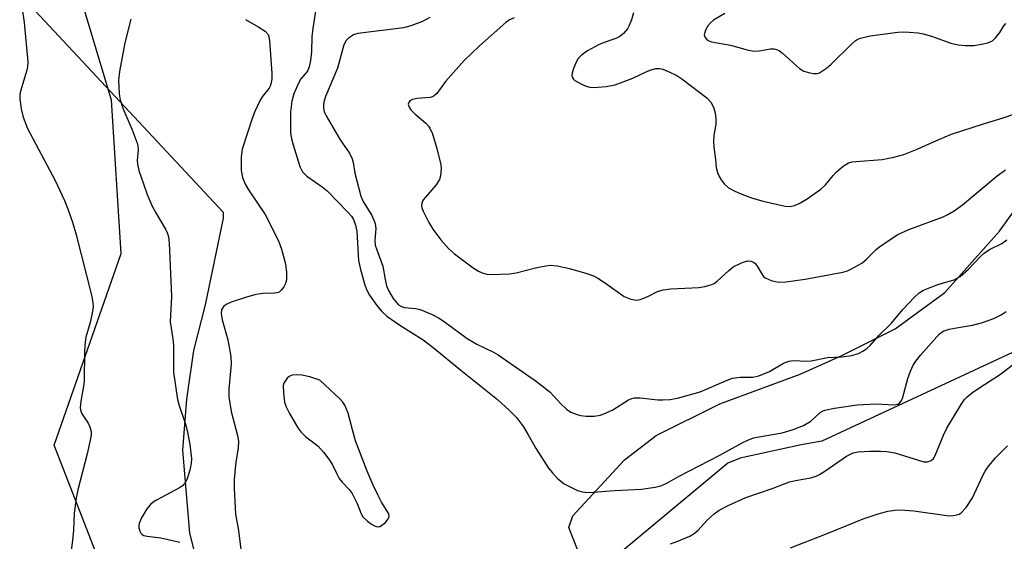
# Model space of a CAD drawing. Units: inches. Extents: x 1309765 to 1315765, y 545447 to 549447.
# Drawn here: x 1311307 to 1311532, y 546014 to 546133 of the extents above; entities that cross this region are included whole.
import ezdxf

# ---------------------------------------------------------------- set-up
doc = ezdxf.new("R2010")
doc.units = ezdxf.units.IN
doc.header["$MEASUREMENT"] = 0
for name, color, linetype in [('NTRL-Farm Land', 3, 'Continuous'), ('NTRL-Trees', 3, 'Continuous'), ('Undefined', 1, 'Continuous')]:
    doc.layers.add(name, color=color, linetype=linetype)

msp = doc.modelspace()

# ---------------------------------------------------------------- linework, layer by layer
at = {"layer": 'NTRL-Farm Land'}
for points in [[(1311296.97, 546149.43), (1311353.67, 546088.71), (1311353.69, 546087.39), (1311349.6, 546067.65), (1311346.89, 546057.2), (1311345.32, 546046.16), (1311344.39, 546034.54), (1311345.98, 546015.66), (1311349.51, 546001.9), (1311359.58, 545984.18), (1311371.8, 545975.7), (1311385.48, 545970.79), (1311271.63, 545958.12)], [(1311460.88, 545944.44), (1311432.4, 546016.9), (1311433.26, 546019.57), (1311445.01, 546032.31), (1311452.27, 546037.87), (1311466.77, 546045.07), (1311485.07, 546051.87), (1311494.37, 546055.99), (1311506.67, 546062.16), (1311517.96, 546070.43), (1311530.45, 546084.4), (1311539.77, 546097.39)]]:
    msp.add_lwpolyline(points, dxfattribs=at)
at = {"layer": 'NTRL-Trees'}
for points in [[(1311330.42, 545996.44), (1311315.16, 546035.69), (1311330.42, 546079.3), (1311328.24, 546114.19), (1311315.16, 546157.8), (1311323.88, 546203.59), (1311369.67, 546212.31), (1311425.37, 546200.74), (1311472.24, 546210.04), (1311548.65, 546253.17), (1311591.27, 546295.14), (1311629.99, 546333.27), (1311665.61, 546323.18), (1311685.54, 546317.53), (1311729.47, 546303.9), (1311792.7, 546269.01), (1311860.3, 546234.12), (1311904.82, 546218.83), (1312232.08, 546072.46)], [(1311943.57, 545998.27), (1311914.4, 546085.77), (1311901.9, 546102.44), (1311882.9, 546132.84), (1311818.57, 546189.94), (1311757.81, 546177.43), (1311698.94, 546166.52), (1311610.23, 546127.44), (1311587.45, 546114.78), (1311543.57, 546060.77), (1311534.38, 546057.2), (1311489.98, 546036.56), (1311485.23, 546035.77), (1311471.34, 546032.68), (1311468.57, 546031.6), (1311426.37, 545996.44)]]:
    msp.add_lwpolyline(points, dxfattribs=at)
at = {"layer": 'Undefined'}
for points, elevation in [([(1311307.9, 546134.99), (1311308.39, 546131.92), (1311309.16, 546122.97), (1311309.14, 546121.83), (1311308.99, 546121.05), (1311307.74, 546117.01), (1311307.4, 546115.6), (1311307.37, 546114.48), (1311307.67, 546112.25), (1311308.15, 546110.34), (1311309.13, 546107.79), (1311315.45, 546095.96), (1311317.52, 546091.41), (1311318.39, 546089.22), (1311319.35, 546086.48), (1311320.2, 546083.58), (1311323.66, 546069.82), (1311324, 546068.16), (1311324.03, 546067.11), (1311323.76, 546065.36), (1311323.37, 546063.63), (1311322.43, 546060.24), (1311322.21, 546059.1), (1311322.11, 546057.1), (1311322.01, 546050.25), (1311321.87, 546049.1), (1311321.27, 546045.66), (1311321.13, 546044.24), (1311321.18, 546043.68), (1311321.4, 546042.98), (1311322.9, 546040.65), (1311323.27, 546039.87), (1311323.58, 546038.77), (1311323.59, 546037.93), (1311323.4, 546036.8), (1311322.67, 546033.7), (1311320.58, 546025.48), (1311320.17, 546023.59), (1311319.75, 546020.21), (1311319.6, 546016.32), (1311319.35, 546014), (1311318.66, 546008.78)], 398), ([(1311374.67, 546134.47), (1311374.08, 546130.63), (1311373.87, 546128.68), (1311373.79, 546125.25), (1311373.54, 546123.24), (1311373.26, 546121.83), (1311372.83, 546120.86), (1311371.37, 546119.05), (1311370.79, 546118.09), (1311369.78, 546115.66), (1311369.28, 546114.03), (1311368.96, 546111.58), (1311369.03, 546106.83), (1311369.21, 546105.42), (1311369.59, 546104.03), (1311371.15, 546099.16), (1311371.75, 546097.93), (1311372.1, 546097.5), (1311372.71, 546096.95), (1311376.22, 546094.51), (1311377.31, 546093.57), (1311382.08, 546088.74), (1311382.85, 546087.84), (1311383.32, 546087.08), (1311383.8, 546085.79), (1311384.1, 546084.41), (1311384.51, 546077.72), (1311384.92, 546075.67), (1311385.86, 546072.41), (1311386.33, 546071.08), (1311387.02, 546069.86), (1311388.67, 546067.49), (1311389.73, 546066.16), (1311390.93, 546065.06), (1311393.87, 546062.98), (1311399.17, 546059.62), (1311401.47, 546057.93), (1311407.75, 546052.73), (1311416.14, 546046.06), (1311418.86, 546043.59), (1311420.45, 546041.98), (1311422.01, 546039.82), (1311423.13, 546038.06), (1311424.9, 546034.8), (1311427.72, 546030.46), (1311428.63, 546029.36), (1311429.81, 546028.11), (1311430.44, 546027.53), (1311431.31, 546026.89), (1311432.79, 546026.07), (1311434.34, 546025.37), (1311435.4, 546025.08), (1311436.75, 546024.92), (1311437.89, 546024.95), (1311442.79, 546025.36), (1311448.93, 546025.69), (1311451.99, 546026.07), (1311453.35, 546026.41), (1311454.7, 546027.01), (1311457.36, 546028.5), (1311466.77, 546033.38), (1311471.86, 546036.22), (1311473.14, 546036.84), (1311474.41, 546037.31), (1311475.22, 546037.52), (1311480.96, 546038.48), (1311483.41, 546039.27), (1311485.77, 546040.18), (1311487.45, 546041.13), (1311489.6, 546043.08), (1311490.14, 546043.41), (1311490.66, 546043.61), (1311492.89, 546044.1), (1311498.03, 546044.84), (1311502.34, 546045.09), (1311506.46, 546044.88), (1311507.25, 546045.01), (1311507.65, 546045.24), (1311507.97, 546045.58), (1311508.33, 546046.31), (1311509.52, 546050.87), (1311510.14, 546052.53), (1311510.75, 546053.86), (1311511.4, 546054.83), (1311512.5, 546056.21), (1311516.77, 546061.04), (1311517.62, 546061.61), (1311518.95, 546062.05), (1311520.63, 546062.42), (1311524.25, 546063.02), (1311526.3, 546063.55), (1311529.13, 546064.5), (1311530.79, 546065.32), (1311531.94, 546066.11)], 392), ([(1311447.08, 546134.08), (1311446.65, 546132.51), (1311446.12, 546131.22), (1311445.69, 546130.5), (1311444.82, 546129.42), (1311444.01, 546128.72), (1311443.06, 546128.25), (1311440.44, 546127.37), (1311439.16, 546126.84), (1311436.62, 546125.45), (1311435.25, 546124.48), (1311434.53, 546123.71), (1311434.09, 546123.01), (1311433.45, 546121.43), (1311433.13, 546120.38), (1311433.06, 546119.88), (1311433.12, 546119.44), (1311433.38, 546119.06), (1311433.77, 546118.74), (1311435.25, 546117.89), (1311436.31, 546117.42), (1311437.15, 546117.2), (1311438.03, 546117.12), (1311440.9, 546117.35), (1311442.88, 546117.71), (1311446.95, 546119.26), (1311450.31, 546120.86), (1311451.36, 546121.23), (1311452.16, 546121.41), (1311452.98, 546121.42), (1311453.8, 546121.25), (1311455.39, 546120.63), (1311456.92, 546119.88), (1311458.1, 546119.07), (1311463.76, 546114.77), (1311464.69, 546113.79), (1311465.34, 546112.66), (1311465.7, 546111.33), (1311465.87, 546109.95), (1311465.8, 546108.79), (1311465.39, 546106.15), (1311465.34, 546104.68), (1311465.42, 546102.92), (1311465.78, 546100.71), (1311465.95, 546098.93), (1311466.18, 546097.78), (1311466.49, 546096.96), (1311467.05, 546096.05), (1311467.73, 546095.2), (1311468.74, 546094.3), (1311470.17, 546093.48), (1311471.74, 546092.79), (1311474.2, 546091.9), (1311476.65, 546091.23), (1311481.61, 546090.1), (1311482.74, 546090.01), (1311483.77, 546090.22), (1311484.84, 546090.71), (1311486.64, 546091.74), (1311489.72, 546093.97), (1311490.78, 546094.92), (1311492.53, 546097.08), (1311493.33, 546097.93), (1311494.86, 546099.22), (1311496.06, 546099.93), (1311496.85, 546100.17), (1311497.69, 546100.29), (1311503.74, 546100.73), (1311506.35, 546101.26), (1311508.65, 546101.83), (1311511.7, 546103.04), (1311516.63, 546105.3), (1311519.53, 546106.5), (1311527.04, 546108.92), (1311531.23, 546110.17), (1311533.66, 546111.03)], 386), ([(1311467.89, 546133.95), (1311465.28, 546132.41), (1311464.6, 546131.83), (1311464.05, 546131.15), (1311463.5, 546130.15), (1311463.21, 546129.14), (1311463.22, 546128.9), (1311463.39, 546128.47), (1311463.7, 546128.08), (1311464.11, 546127.78), (1311464.85, 546127.52), (1311469.2, 546126.74), (1311472.95, 546125.68), (1311474.11, 546125.43), (1311474.93, 546125.39), (1311475.74, 546125.47), (1311478.25, 546125.92), (1311479.1, 546125.9), (1311479.65, 546125.78), (1311480.37, 546125.43), (1311481.02, 546124.93), (1311484.85, 546121.41), (1311485.85, 546120.86), (1311487.25, 546120.46), (1311488.1, 546120.31), (1311488.92, 546120.32), (1311489.41, 546120.48), (1311490.12, 546120.87), (1311491.03, 546121.51), (1311492.11, 546122.44), (1311496.69, 546127), (1311497.54, 546127.76), (1311498, 546128.06), (1311498.77, 546128.38), (1311500.99, 546128.87), (1311507.24, 546129.7), (1311508.39, 546129.77), (1311509.87, 546129.72), (1311511.94, 546129.55), (1311513.07, 546129.34), (1311514.94, 546128.77), (1311519.35, 546127.18), (1311520.98, 546126.8), (1311522.62, 546126.68), (1311524.55, 546126.7), (1311526.33, 546126.96), (1311527.78, 546127.29), (1311528.81, 546127.76), (1311529.62, 546128.51), (1311530.49, 546129.62), (1311531.39, 546131.15), (1311531.87, 546131.7)], 384), ([(1311332.63, 546132.68), (1311331.27, 546127.25), (1311330.03, 546120.79), (1311329.86, 546118.78), (1311329.95, 546115.7), (1311330.23, 546114.31), (1311330.8, 546112.41), (1311332.96, 546107.45), (1311334.11, 546104.4), (1311334.23, 546103.83), (1311334.3, 546102.95), (1311334.1, 546100.5), (1311334.14, 546099.67), (1311334.48, 546098.24), (1311335.49, 546095.16), (1311336.37, 546092.71), (1311337.53, 546090.1), (1311338.32, 546088.56), (1311340.57, 546084.89), (1311341.01, 546083.89), (1311341.23, 546083.11), (1311341.37, 546081.67), (1311341.93, 546069.54), (1311341.59, 546063.79), (1311342.19, 546059.88), (1311342.32, 546058.46), (1311342.39, 546056.75), (1311342.32, 546053.49), (1311342.38, 546052.3), (1311343.28, 546046.09), (1311343.65, 546044.71), (1311345.09, 546040.43), (1311345.48, 546039.04), (1311346.1, 546035.83), (1311346.45, 546032.61), (1311346.39, 546031.52), (1311346.05, 546029.95), (1311345.45, 546027.97), (1311344.97, 546027.02), (1311344.41, 546026.4), (1311343.75, 546025.95), (1311338.51, 546023.14), (1311337.75, 546022.68), (1311337.12, 546022.17), (1311336.32, 546021.17), (1311335.04, 546019.14), (1311334.56, 546017.86), (1311334.47, 546017.34), (1311334.49, 546016.83), (1311334.68, 546016.1), (1311334.9, 546015.67), (1311335.21, 546015.33), (1311335.61, 546015.11), (1311336.36, 546014.94), (1311339.46, 546014.58), (1311343.83, 546013.6)], 396), ([(1311358.76, 546132.57), (1311361.82, 546130.88), (1311363.22, 546129.96), (1311363.88, 546129.15), (1311364.08, 546128.65), (1311364.25, 546127.82), (1311364.74, 546120.31), (1311364.74, 546119.17), (1311364.6, 546118.16), (1311364.37, 546117.44), (1311364.11, 546116.94), (1311362.58, 546115.02), (1311361.98, 546114.05), (1311360.86, 546111.65), (1311360.23, 546110.04), (1311357.98, 546103.07), (1311357.8, 546101.36), (1311357.79, 546098.19), (1311358.07, 546096.6), (1311358.69, 546095.1), (1311359.44, 546093.84), (1311363.26, 546088.16), (1311366.27, 546082.18), (1311366.91, 546080.29), (1311367.82, 546076.98), (1311368.08, 546074.99), (1311368.08, 546073.3), (1311367.85, 546072.49), (1311367.46, 546071.73), (1311366.97, 546071.05), (1311366.39, 546070.53), (1311365.9, 546070.35), (1311365.35, 546070.27), (1311362.76, 546070.18), (1311361.1, 546069.95), (1311358.78, 546069.32), (1311355.51, 546068.24), (1311354.48, 546067.78), (1311353.84, 546067.3), (1311353.52, 546066.9), (1311353.29, 546066.45), (1311353.18, 546065.65), (1311353.4, 546064.23), (1311354.7, 546059.66), (1311355.44, 546055.87), (1311355.51, 546054.08), (1311354.94, 546048.53), (1311354.95, 546046.67), (1311355.52, 546043.37), (1311356.9, 546037.91), (1311357.14, 546036.59), (1311357.11, 546035.01), (1311356.55, 546031.86), (1311356.14, 546027.82), (1311356.16, 546025.77), (1311356.47, 546019.94), (1311357.19, 546016.23), (1311357.71, 546011.95)], 394), ([(1311400.71, 546133.08), (1311399.05, 546132.13), (1311396.38, 546131.16), (1311394.73, 546130.71), (1311384.35, 546129.4), (1311383.31, 546129.07), (1311382.23, 546128.35), (1311381.69, 546127.8), (1311381.16, 546126.8), (1311379.67, 546121.5), (1311377, 546115.07), (1311376.67, 546114.05), (1311376.52, 546113.31), (1311376.49, 546112.53), (1311376.58, 546111.97), (1311376.73, 546111.42), (1311377.08, 546110.67), (1311380.31, 546105.18), (1311382.43, 546102.15), (1311383.03, 546100.86), (1311383.25, 546100.04), (1311383.65, 546097.63), (1311385.03, 546092.33), (1311385.56, 546091.16), (1311387.51, 546087.98), (1311388, 546086.94), (1311388.27, 546086.13), (1311388.4, 546085.04), (1311388.22, 546082.33), (1311388.31, 546081.24), (1311388.63, 546080.16), (1311390.01, 546076.41), (1311390.52, 546073.39), (1311390.86, 546071.98), (1311391.34, 546070.89), (1311392.39, 546069.07), (1311393.02, 546068.2), (1311393.59, 546067.62), (1311394.25, 546067.21), (1311394.98, 546066.98), (1311397.43, 546066.77), (1311398.53, 546066.54), (1311401.26, 546065.44), (1311402.81, 546064.6), (1311404.28, 546063.62), (1311409.23, 546059.97), (1311411.43, 546058.67), (1311415.18, 546056.84), (1311416.29, 546056.22), (1311424.69, 546050.42), (1311426.33, 546049.21), (1311428.08, 546047.75), (1311430.51, 546045.11), (1311431.84, 546043.9), (1311432.81, 546043.22), (1311434.03, 546042.7), (1311435.06, 546042.42), (1311436.35, 546042.28), (1311438.13, 546042.31), (1311439.56, 546042.53), (1311440.87, 546043), (1311442.4, 546043.7), (1311445.98, 546045.98), (1311446.72, 546046.33), (1311447.23, 546046.45), (1311448.64, 546046.45), (1311452.66, 546046.03), (1311453.8, 546045.98), (1311455.43, 546046.06), (1311457.11, 546046.35), (1311462.26, 546047.79), (1311468.28, 546050.43), (1311469.66, 546050.93), (1311471.39, 546051.15), (1311474.27, 546051.19), (1311475.64, 546051.49), (1311478.02, 546052.45), (1311481.23, 546054.31), (1311482.43, 546054.83), (1311483.43, 546054.97), (1311486.53, 546054.78), (1311487.57, 546054.84), (1311491.27, 546055.67), (1311494.55, 546055.81), (1311496.76, 546056.12), (1311498.29, 546056.53), (1311499.45, 546057.14), (1311500.33, 546057.78), (1311500.95, 546058.33), (1311503.02, 546060.68), (1311505.81, 546063.48), (1311508.41, 546066.57), (1311511.08, 546069.34), (1311512.16, 546070.33), (1311513.14, 546070.93), (1311515, 546071.73), (1311516.63, 546072.34), (1311520.08, 546073.34), (1311520.82, 546073.66), (1311521.49, 546074.09), (1311523.36, 546075.72), (1311526.09, 546078.6), (1311526.91, 546079.37), (1311528.16, 546080.19), (1311530.92, 546081.57), (1311532.1, 546082.39)], 390), ([(1311419.91, 546132.99), (1311418.89, 546132.51), (1311417.99, 546131.88), (1311412.06, 546126.62), (1311408.57, 546123.29), (1311404.3, 546118.45), (1311402.29, 546115.77), (1311401.73, 546115.21), (1311401.28, 546114.96), (1311400.76, 546114.82), (1311397.86, 546114.6), (1311396.78, 546114.41), (1311396.17, 546114.07), (1311395.92, 546113.73), (1311395.81, 546113.35), (1311395.98, 546112.66), (1311396.43, 546111.99), (1311397.29, 546111.15), (1311399.82, 546108.97), (1311400.42, 546108.33), (1311400.74, 546107.86), (1311401.29, 546106.55), (1311402.35, 546103.25), (1311403.19, 546099.51), (1311403.28, 546098.65), (1311403.26, 546097.8), (1311403.16, 546096.96), (1311402.95, 546096.16), (1311402.18, 546094.94), (1311399.7, 546092.16), (1311399.23, 546091.51), (1311398.91, 546090.74), (1311398.84, 546090.21), (1311398.92, 546089.69), (1311399.21, 546088.92), (1311400.52, 546086.34), (1311401.44, 546084.83), (1311403.22, 546082.42), (1311405, 546080.42), (1311406.32, 546079.24), (1311410.59, 546076.08), (1311411.81, 546075.27), (1311412.6, 546074.91), (1311413.7, 546074.61), (1311414.56, 546074.52), (1311418.95, 546074.68), (1311420.37, 546074.9), (1311425.08, 546076.1), (1311427.13, 546076.53), (1311428.3, 546076.65), (1311429.7, 546076.5), (1311432.49, 546075.88), (1311436.43, 546074.76), (1311437.97, 546074.2), (1311438.98, 546073.66), (1311440.46, 546072.7), (1311444.95, 546069.53), (1311446.47, 546068.93), (1311447.77, 546068.72), (1311448.6, 546068.85), (1311449.42, 546069.12), (1311450.5, 546069.57), (1311452.58, 546070.64), (1311453.83, 546071.03), (1311455.57, 546071.24), (1311461.93, 546071.55), (1311463.32, 546071.8), (1311464.67, 546072.17), (1311465.43, 546072.49), (1311466.14, 546072.99), (1311468.78, 546075.42), (1311469.82, 546076.24), (1311471.66, 546077.18), (1311473.02, 546077.61), (1311473.81, 546077.57), (1311474.29, 546077.39), (1311474.72, 546077.1), (1311475.16, 546076.56), (1311476.36, 546074.5), (1311476.69, 546074.09), (1311477.1, 546073.76), (1311478.42, 546073.2), (1311480.14, 546072.82), (1311481.8, 546072.87), (1311486.16, 546073.48), (1311494.79, 546075.08), (1311495.79, 546075.4), (1311496.57, 546075.75), (1311499.05, 546077.14), (1311500.12, 546078), (1311502.23, 546080.12), (1311502.88, 546080.68), (1311505.55, 546082.53), (1311507.28, 546083.62), (1311509.77, 546084.8), (1311517.63, 546087.68), (1311518.67, 546088.18), (1311520.13, 546089.04), (1311522.02, 546090.4), (1311529.9, 546097.01), (1311531.77, 546098.35)], 388), ([(1311455.53, 546013.21), (1311457.18, 546013.81), (1311459.89, 546014.98), (1311460.9, 546015.56), (1311461.81, 546016.3), (1311463.81, 546018.5), (1311465.48, 546020.02), (1311466.61, 546020.86), (1311468.61, 546021.95), (1311472.68, 546023.79), (1311478.86, 546025.88), (1311482.58, 546027.29), (1311483.97, 546027.65), (1311487.45, 546028.23), (1311488.71, 546028.61), (1311489.43, 546028.97), (1311490.64, 546029.73), (1311495.58, 546033.15), (1311496.32, 546033.58), (1311497.11, 546033.91), (1311498.26, 546034.12), (1311500.92, 546034.31), (1311503.31, 546034.34), (1311504.8, 546034.26), (1311506.61, 546033.89), (1311513.17, 546031.91), (1311514, 546031.85), (1311514.85, 546032.15), (1311515.38, 546032.63), (1311515.8, 546033.35), (1311517.65, 546037.97), (1311518.41, 546039.51), (1311521.67, 546044.91), (1311522.48, 546046.08), (1311523.04, 546046.71), (1311524.34, 546047.77), (1311527.04, 546049.45), (1311530.67, 546051.86), (1311534.3, 546054.64)], 394), ([(1311482.86, 546012.32), (1311491.19, 546015.53), (1311499.42, 546018.87), (1311502.77, 546020.02), (1311505.01, 546020.61), (1311506.69, 546020.86), (1311507.81, 546020.95), (1311510.92, 546020.75), (1311518.98, 546019.59), (1311519.86, 546019.62), (1311520.7, 546019.78), (1311521.23, 546019.96), (1311521.7, 546020.24), (1311522.82, 546021.51), (1311524.29, 546023.68), (1311526.62, 546028.78), (1311527.13, 546029.75), (1311527.74, 546030.66), (1311529.54, 546032.81), (1311532.28, 546035.51)], 396)]:
    msp.add_lwpolyline(points, dxfattribs=dict(at, elevation=elevation))
at = {"layer": 'Undefined', "elevation": 392}
msp.add_lwpolyline([(1311370.4, 546051.71), (1311369.37, 546051.61), (1311368.67, 546051.3), (1311368.27, 546050.93), (1311367.75, 546050.25), (1311367.49, 546049.76), (1311367.35, 546049.22), (1311367.37, 546047.51), (1311367.64, 546045.49), (1311367.99, 546044.4), (1311368.79, 546042.86), (1311370.67, 546039.59), (1311371.34, 546038.67), (1311372.5, 546037.56), (1311374.63, 546036), (1311375.26, 546035.45), (1311376.54, 546034.07), (1311377.76, 546032.45), (1311378.54, 546031.21), (1311379.51, 546029.11), (1311380.06, 546028.11), (1311380.76, 546027.24), (1311382.36, 546025.61), (1311383, 546024.69), (1311384.17, 546022.41), (1311385.09, 546020.05), (1311385.5, 546019.34), (1311386.51, 546018.38), (1311387.42, 546017.7), (1311388.13, 546017.29), (1311388.84, 546017.11), (1311389.3, 546017.16), (1311389.75, 546017.36), (1311390.6, 546018.04), (1311391.27, 546018.88), (1311391.43, 546019.33), (1311391.35, 546020), (1311391.01, 546020.68), (1311389.72, 546022.7), (1311388.92, 546024.22), (1311387.82, 546026.53), (1311386.45, 546029.77), (1311383.82, 546036.68), (1311383.08, 546039.18), (1311382.11, 546042.93), (1311381.36, 546044.79), (1311380.89, 546045.48), (1311380.31, 546046.13), (1311375.66, 546050.46), (1311373.36, 546051.25), (1311371.56, 546051.6)], close=True, dxfattribs=at)

doc.saveas('drawing.dxf')
